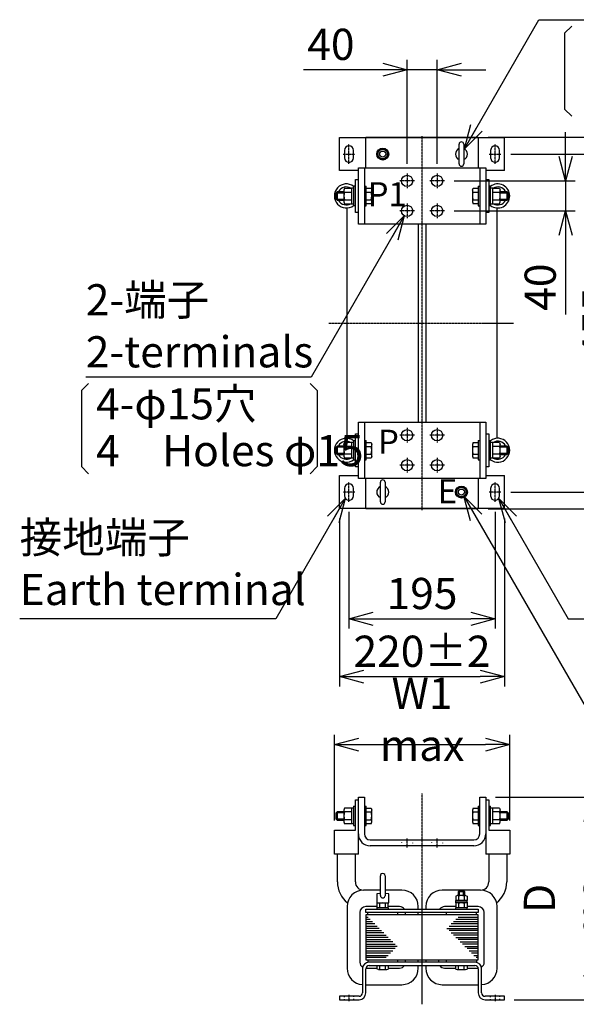
# Model space of a CAD drawing. Extents: x -1162 to 11043, y -4742 to 2351.
# Drawn here: x 9522 to 10264, y 272 to 1584 of the extents above; entities that cross this region are included whole.
import ezdxf

# ---------------------------------------------------------------- set-up
doc = ezdxf.new("R2010")
doc.units = 0
doc.header["$PDMODE"] = 1
doc.header["$PDSIZE"] = -10
for name, pattern in [('CENTER', [0.6, 0.375, -0.075, 0.075, -0.075]), ('DOT_CENTER', [2, 1.25, -0.25, 0.25, -0.25]), ('DOTTED', [3.5, 0.5, -3])]:
    doc.linetypes.add(name, pattern=pattern)
doc.layers.get('0').update_dxf_attribs({"color": 3, "linetype": 'CONTINUOUS'})
doc.layers.get('DEFPOINTS').update_dxf_attribs({"linetype": 'CONTINUOUS'})
for name, color, linetype in [('1', 1, 'CONTINUOUS'), ('OUTLINE', 3, 'CONTINUOUS'), ('ZUBAN', 2, 'CONTINUOUS'), ('中心線', 7, 'CENTER'), ('寸法', 7, 'CONTINUOUS'), ('ＴＥ', 3, 'CONTINUOUS')]:
    doc.layers.add(name, color=color, linetype=linetype)
doc.styles.add('CONVERTER_1', font='txt.shx', dxfattribs={"width": 0.9})
doc.styles.add('STANDARD1', font='romans.shx', dxfattribs={"width": 0.7, "bigfont": 'BIGFONT.shx'})
doc.dimstyles.new('MEE-STD', dxfattribs={"dimtxt": 3.2, "dimasz": 2.5, "dimexe": 1, "dimexo": 1, "dimgap": 1, "dimtad": 3, "dimdec": 4, "dimdsep": 46, "dimtxsty": 'STANDARD1', "dimblk1": 'OPEN30', "dimblk2": 'OPEN30', "dimsah": 1, "dimcen": -1, "dimclrd": 7, "dimclre": 7, "dimclrt": 2, "dimadec": 4, "dimazin": 2, "dimtfac": 0.714286, "dimtdec": 4, "dimtmove": 0, "dimatfit": 3, "dimldrblk": 'OPEN30', "dimfxl": 1, "dimtolj": 1, "dimarcsym": 0})
doc.dimstyles.new('MEE-STD×7', dxfattribs={"dimscale": 7, "dimtxt": 3.2, "dimasz": 2.5, "dimexe": 1, "dimexo": 1, "dimgap": 1, "dimtad": 3, "dimdec": 4, "dimdsep": 46, "dimtxsty": 'STANDARD1', "dimblk1": 'OPEN30', "dimblk2": 'OPEN30', "dimsah": 1, "dimcen": -1, "dimclrd": 7, "dimclre": 7, "dimclrt": 2, "dimadec": 4, "dimazin": 2, "dimtfac": 0.714286, "dimtdec": 4, "dimtmove": 0, "dimatfit": 3, "dimldrblk": 'OPEN30', "dimfxl": 1, "dimtolj": 1, "dimarcsym": 0})

# ---------------------------------------------------------------- blocks, each defined once
blk = doc.blocks.new('_OPEN30')
at = {"color": 0, "linetype": 'ByBlock'}
for p, q in [((-1, 0.268), (0, 0)), ((0, 0), (-1, -0.268)), ((0, 0), (-1, 0))]:
    blk.add_line(p, q, dxfattribs=at)
blk = doc.blocks.new('*D14')
at = {"layer": 'DEFPOINTS', "color": 0, "linetype": 'Continuous'}
for p in [(10175.5, 617.9), (9941.5, 503.9), (10175.5, 503.9)]:
    blk.add_point(p, dxfattribs=at)
at = {"layer": '寸法', "color": 7, "linetype": 'Continuous', "lineweight": -2}
for p, q in [((9941.5, 516.9), (9941.5, 630.9)), ((10175.5, 516.9), (10175.5, 630.9)), ((9974, 617.9), (10143, 617.9))]:
    blk.add_line(p, q, dxfattribs=at)
at = {"layer": '寸法', "color": 7, "linetype": 'Continuous', "lineweight": -2, "xscale": 32.5, "yscale": 32.5, "zscale": 32.5, "rotation": 180}
blk.add_blockref('_OPEN30', (9941.5, 617.9), dxfattribs=at)
at = {"layer": '寸法', "color": 7, "linetype": 'Continuous', "lineweight": -2, "xscale": 32.5, "yscale": 32.5, "zscale": 32.5}
blk.add_blockref('_OPEN30', (10175.5, 617.9), dxfattribs=at)
at = {"layer": '寸法', "color": 2, "linetype": 'Continuous', "insert": (10058.5, 651.7), "char_height": 41.6, "attachment_point": 5, "style": 'STANDARD1'}
blk.add_mtext('\\A1;W1 max', dxfattribs=at)
blk = doc.blocks.new('*D15')
at = {"layer": 'DEFPOINTS', "color": 0, "linetype": 'Continuous'}
for p in [(9948.5, 932.6), (10168.5, 932.6), (10168.5, 708.6)]:
    blk.add_point(p, dxfattribs=at)
at = {"layer": '寸法', "color": 7, "linetype": 'Continuous', "lineweight": -2}
for p, q in [((9948.5, 919.6), (9948.5, 695.6)), ((10168.5, 919.6), (10168.5, 695.6)), ((9981, 708.6), (10136, 708.6))]:
    blk.add_line(p, q, dxfattribs=at)
at = {"layer": '寸法', "color": 7, "linetype": 'Continuous', "lineweight": -2, "xscale": 32.5, "yscale": 32.5, "zscale": 32.5, "rotation": 180}
blk.add_blockref('_OPEN30', (9948.5, 708.6), dxfattribs=at)
at = {"layer": '寸法', "color": 7, "linetype": 'Continuous', "lineweight": -2, "xscale": 32.5, "yscale": 32.5, "zscale": 32.5}
blk.add_blockref('_OPEN30', (10168.5, 708.6), dxfattribs=at)
at = {"layer": '寸法', "color": 2, "linetype": 'Continuous', "insert": (10058.5, 742.4), "char_height": 41.6, "attachment_point": 5, "style": 'STANDARD1'}
blk.add_mtext('\\A1;220±2', dxfattribs=at)
blk = doc.blocks.new('*D16')
at = {"layer": 'DEFPOINTS', "color": 0, "linetype": 'Continuous'}
for p in [(9961, 941.4), (10156, 941.4), (10156, 785.6)]:
    blk.add_point(p, dxfattribs=at)
at = {"layer": '寸法', "color": 7, "linetype": 'Continuous', "lineweight": -2}
for p, q in [((9961, 928.4), (9961, 772.6)), ((10156, 928.4), (10156, 772.6)), ((9993.5, 785.6), (10123.5, 785.6))]:
    blk.add_line(p, q, dxfattribs=at)
at = {"layer": '寸法', "color": 7, "linetype": 'Continuous', "lineweight": -2, "xscale": 32.5, "yscale": 32.5, "zscale": 32.5, "rotation": 180}
blk.add_blockref('_OPEN30', (9961, 785.6), dxfattribs=at)
at = {"layer": '寸法', "color": 7, "linetype": 'Continuous', "lineweight": -2, "xscale": 32.5, "yscale": 32.5, "zscale": 32.5}
blk.add_blockref('_OPEN30', (10156, 785.6), dxfattribs=at)
at = {"layer": '寸法', "color": 2, "linetype": 'Continuous', "insert": (10058.5, 819.4), "char_height": 41.6, "attachment_point": 5, "style": 'STANDARD1'}
blk.add_mtext('\\A1;195', dxfattribs=at)
blk = doc.blocks.new('*D17')
at = {"layer": 'DEFPOINTS', "color": 0, "linetype": 'Continuous'}
for p in [(10133.5, 1427.7), (10133.5, 932.1), (10403.9, 932.1)]:
    blk.add_point(p, dxfattribs=at)
at = {"layer": '寸法', "color": 7, "linetype": 'Continuous', "lineweight": -2}
for p, q in [((10146.5, 1427.7), (10416.9, 1427.7)), ((10403.9, 1395.2), (10403.9, 964.6)), ((10146.5, 932.1), (10416.9, 932.1))]:
    blk.add_line(p, q, dxfattribs=at)
at = {"layer": '寸法', "color": 7, "linetype": 'Continuous', "lineweight": -2, "xscale": 32.5, "yscale": 32.5, "zscale": 32.5}
for p, rotation in [((10403.9, 1427.7), 90), ((10403.9, 932.1), 270)]:
    blk.add_blockref('_OPEN30', p, dxfattribs=dict(at, rotation=rotation))
at = {"layer": '寸法', "color": 2, "linetype": 'Continuous', "insert": (10370.1, 1179.9), "char_height": 41.6, "attachment_point": 5, "rotation": 90, "style": 'STANDARD1'}
blk.add_mtext('\\A1;500±10', dxfattribs=at)
blk = doc.blocks.new('*D18')
at = {"layer": 'DEFPOINTS', "color": 0, "linetype": 'Continuous'}
for p in [(10143.5, 547.9), (10283.5, 547.9), (10168.5, 277.9)]:
    blk.add_point(p, dxfattribs=at)
at = {"layer": '寸法', "color": 7, "linetype": 'Continuous', "lineweight": -2}
for p, q in [((10156.5, 547.9), (10296.5, 547.9)), ((10283.5, 310.4), (10283.5, 515.4)), ((10181.5, 277.9), (10296.5, 277.9))]:
    blk.add_line(p, q, dxfattribs=at)
at = {"layer": '寸法', "color": 7, "linetype": 'Continuous', "lineweight": -2, "xscale": 32.5, "yscale": 32.5, "zscale": 32.5}
for p, rotation in [((10283.5, 547.9), 90), ((10283.5, 277.9), 270)]:
    blk.add_blockref('_OPEN30', p, dxfattribs=dict(at, rotation=rotation))
at = {"layer": '寸法', "color": 2, "linetype": 'Continuous', "insert": (10249.7, 412.9), "char_height": 41.6, "attachment_point": 5, "rotation": 90, "style": 'STANDARD1'}
blk.add_mtext('\\A1;D max', dxfattribs=at)
blk = doc.blocks.new('*D11')
at = {"layer": 'DEFPOINTS', "color": 0, "linetype": 'Continuous'}
for p in [(10078.5, 1517.7), (10038.5, 1379.1), (10078.5, 1379.1)]:
    blk.add_point(p, dxfattribs=at)
at = {"layer": '寸法', "color": 7, "linetype": 'Continuous', "lineweight": -2}
for p, q in [((10038.5, 1392.1), (10038.5, 1530.7)), ((10078.5, 1392.1), (10078.5, 1530.7)), ((10006, 1517.7), (9900.4, 1517.7)), ((10078.5, 1517.7), (10038.5, 1517.7)), ((10111, 1517.7), (10143.5, 1517.7))]:
    blk.add_line(p, q, dxfattribs=at)
at = {"layer": '寸法', "color": 7, "linetype": 'Continuous', "lineweight": -2, "xscale": 32.5, "yscale": 32.5, "zscale": 32.5}
blk.add_blockref('_OPEN30', (10038.5, 1517.7), dxfattribs=at)
at = {"layer": '寸法', "color": 7, "linetype": 'Continuous', "lineweight": -2, "xscale": 32.5, "yscale": 32.5, "zscale": 32.5, "rotation": 180}
blk.add_blockref('_OPEN30', (10078.5, 1517.7), dxfattribs=at)
at = {"layer": '寸法', "color": 2, "linetype": 'Continuous', "insert": (9936.9, 1551.5), "char_height": 41.6, "attachment_point": 5, "style": 'STANDARD1'}
blk.add_mtext('\\A1;40', dxfattribs=at)
blk = doc.blocks.new('*D12')
at = {"layer": 'DEFPOINTS', "color": 0, "linetype": 'Continuous'}
for p in [(10163.8, 1405.2), (10326.9, 1405.2), (10163.8, 954.6)]:
    blk.add_point(p, dxfattribs=at)
at = {"layer": '寸法', "color": 7, "linetype": 'Continuous', "lineweight": -2}
for p, q in [((10176.8, 1405.2), (10339.9, 1405.2)), ((10326.9, 987.1), (10326.9, 1372.7)), ((10176.8, 954.6), (10339.9, 954.6))]:
    blk.add_line(p, q, dxfattribs=at)
at = {"layer": '寸法', "color": 7, "linetype": 'Continuous', "lineweight": -2, "xscale": 32.5, "yscale": 32.5, "zscale": 32.5}
for p, rotation in [((10326.9, 1405.2), 90), ((10326.9, 954.6), 270)]:
    blk.add_blockref('_OPEN30', p, dxfattribs=dict(at, rotation=rotation))
at = {"layer": '寸法', "color": 2, "linetype": 'Continuous', "insert": (10293.1, 1179.9), "char_height": 41.6, "attachment_point": 5, "rotation": 90, "style": 'STANDARD1'}
blk.add_mtext('\\A1;455', dxfattribs=at)
blk = doc.blocks.new('*D13')
at = {"layer": 'DEFPOINTS', "color": 0, "linetype": 'Continuous'}
for p in [(10088.2, 1369.4), (10088.2, 1329.4), (10249.9, 1329.4)]:
    blk.add_point(p, dxfattribs=at)
at = {"layer": '寸法', "color": 7, "linetype": 'Continuous', "lineweight": -2}
for p, q in [((10249.9, 1401.9), (10249.9, 1434.4)), ((10101.2, 1369.4), (10262.9, 1369.4)), ((10249.9, 1369.4), (10249.9, 1329.4)), ((10101.2, 1329.4), (10262.9, 1329.4)), ((10249.9, 1296.9), (10249.9, 1191.2))]:
    blk.add_line(p, q, dxfattribs=at)
at = {"layer": '寸法', "color": 7, "linetype": 'Continuous', "lineweight": -2, "xscale": 32.5, "yscale": 32.5, "zscale": 32.5}
for p, rotation in [((10249.9, 1369.4), 270), ((10249.9, 1329.4), 90)]:
    blk.add_blockref('_OPEN30', p, dxfattribs=dict(at, rotation=rotation))
at = {"layer": '寸法', "color": 2, "linetype": 'Continuous', "insert": (10216.1, 1227.8), "char_height": 41.6, "attachment_point": 5, "rotation": 90, "style": 'STANDARD1'}
blk.add_mtext('\\A1;40', dxfattribs=at)

msp = doc.modelspace()

# ---------------------------------------------------------------- linework, layer by layer
at = {"color": 4, "linetype": 'Continuous'}
for p, q in [((10005.9984751, 1412.698213), (9999.4984751, 1408.9454362)), ((9999.4984751, 1408.9454362), (9999.4984751, 1401.4398827)), ((10012.4984751, 1408.9454362), (10005.9984751, 1412.698213)), ((10012.4984751, 1401.4398827), (10012.4984751, 1408.9454362)), ((9999.4984751, 1401.4398827), (10005.9984751, 1397.687106)), ((10005.9984751, 1397.687106), (10012.4984751, 1401.4398827)), ((9945.5484751, 1355.3926595), (9943.7984751, 1353.6426595)), ((9943.7984751, 1353.6426595), (9954.1984751, 1353.6426595)), ((9943.7984751, 1345.1426595), (9943.7984751, 1353.6426595)), ((9945.5484751, 1343.3926595), (9945.5484751, 1355.3926595)), ((9945.5484751, 1355.3926595), (9954.1984751, 1355.3926595)), ((9955.0023226, 1359.7849643), (9954.1984751, 1357.1868881)), ((9954.1984751, 1357.1868881), (9954.1984751, 1341.5984308)), ((9955.0023226, 1359.7849643), (9964.1984751, 1359.7849643)), ((9955.0023226, 1354.5888119), (9964.1984751, 1354.5888119)), ((9964.1984751, 1360.1426595), (9964.1984751, 1338.6426595)), ((9964.1984751, 1360.1426595), (9967.1984751, 1360.1426595)), ((9967.1984751, 1362.3926595), (9967.1984751, 1336.3926595)), ((9969.4984751, 1362.3926595), (9967.1984751, 1362.3926595)), ((9981.4984751, 1362.3926595), (9983.7984751, 1362.3926595)), ((9983.7984751, 1336.3926595), (9983.7984751, 1362.3926595)), ((9983.7984751, 1359.7849643), (9990.4946275, 1359.7849643)), ((9983.7984751, 1354.5888119), (9990.4946275, 1354.5888119)), ((9990.4946275, 1359.7849643), (9991.2984751, 1357.1868881)), ((9991.2984751, 1341.5984308), (9991.2984751, 1357.1868881)), ((10125.6984751, 1357.1868881), (10126.5023226, 1359.7849643)), ((10125.6984751, 1357.1868881), (10125.6984751, 1341.5984308)), ((10126.5023226, 1359.7849643), (10133.1984751, 1359.7849643)), ((10126.5023226, 1354.5888119), (10133.1984751, 1354.5888119)), ((10133.1984751, 1362.3926595), (10133.1984751, 1336.3926595)), ((10133.1984751, 1362.3926595), (10135.4984751, 1362.3926595)), ((10149.7984751, 1362.3926595), (10147.4984751, 1362.3926595)), ((10149.7984751, 1336.3926595), (10149.7984751, 1362.3926595)), ((10149.7984751, 1360.1426595), (10152.7984751, 1360.1426595)), ((10152.7984751, 1338.6426595), (10152.7984751, 1360.1426595)), ((10152.7984751, 1359.7849643), (10161.9946275, 1359.7849643)), ((10152.7984751, 1354.5888119), (10161.9946275, 1354.5888119)), ((10161.9946275, 1359.7849643), (10162.7984751, 1357.1868881)), ((10162.7984751, 1341.5984308), (10162.7984751, 1357.1868881)), ((10162.7984751, 1355.3926595), (10171.4484751, 1355.3926595)), ((10162.7984751, 1353.6426595), (10173.1984751, 1353.6426595)), ((10173.1984751, 1353.6426595), (10171.4484751, 1355.3926595)), ((10171.4484751, 1355.3926595), (10171.4484751, 1343.3926595)), ((10173.1984751, 1353.6426595), (10173.1984751, 1345.1426595)), ((9943.7984751, 1345.1426595), (9954.1984751, 1345.1426595)), ((9945.5484751, 1343.3926595), (9943.7984751, 1345.1426595)), ((9954.1984751, 1343.3926595), (9945.5484751, 1343.3926595)), ((9954.1984751, 1341.5984308), (9955.0023226, 1339.0003546)), ((9955.0023226, 1344.196507), (9964.1984751, 1344.196507)), ((9955.0023226, 1339.0003546), (9964.1984751, 1339.0003546)), ((9983.7984751, 1344.196507), (9990.4946275, 1344.196507)), ((9990.4946275, 1339.0003546), (9983.7984751, 1339.0003546)), ((9991.2984751, 1341.5984308), (9990.4946275, 1339.0003546)), ((10125.6984751, 1341.5984308), (10126.5023226, 1339.0003546)), ((10126.5023226, 1344.196507), (10133.1984751, 1344.196507)), ((10133.1984751, 1339.0003546), (10126.5023226, 1339.0003546)), ((10152.7984751, 1344.196507), (10161.9946275, 1344.196507)), ((10152.7984751, 1339.0003546), (10161.9946275, 1339.0003546)), ((10161.9946275, 1339.0003546), (10162.7984751, 1341.5984308)), ((10162.7984751, 1345.1426595), (10173.1984751, 1345.1426595)), ((10171.4484751, 1343.3926595), (10162.7984751, 1343.3926595)), ((10173.1984751, 1345.1426595), (10171.4484751, 1343.3926595)), ((9967.1984751, 1338.6426595), (9964.1984751, 1338.6426595)), ((9969.4984751, 1336.3926595), (9967.1984751, 1336.3926595)), ((9981.4984751, 1336.3926595), (9983.7984751, 1336.3926595)), ((10133.1984751, 1336.3926595), (10135.4984751, 1336.3926595)), ((10149.7984751, 1336.3926595), (10147.4984751, 1336.3926595)), ((10152.7984751, 1338.6426595), (10149.7984751, 1338.6426595)), ((9943.7984751, 1014.6426595), (9945.5484751, 1016.3926595)), ((9943.7984751, 1006.1426595), (9943.7984751, 1014.6426595)), ((9954.1984751, 1014.6426595), (9943.7984751, 1014.6426595)), ((9945.5484751, 1004.3926595), (9945.5484751, 1016.3926595)), ((9945.5484751, 1016.3926595), (9954.1984751, 1016.3926595)), ((9954.1984751, 1018.1868881), (9955.0023226, 1020.7849643)), ((9954.1984751, 1018.1868881), (9954.1984751, 1002.5984308)), ((9964.1984751, 1020.7849643), (9955.0023226, 1020.7849643)), ((9964.1984751, 1015.5888119), (9955.0023226, 1015.5888119)), ((9964.1984751, 1021.1426595), (9964.1984751, 999.6426595)), ((9964.1984751, 1021.1426595), (9967.1984751, 1021.1426595)), ((9967.1984751, 1023.3926595), (9967.1984751, 997.3926595)), ((9967.1984751, 1023.3926595), (9969.4984751, 1023.3926595)), ((9981.4984751, 1023.3926595), (9983.7984751, 1023.3926595)), ((9983.7984751, 997.3926595), (9983.7984751, 1023.3926595)), ((9983.7984751, 1020.7849643), (9990.4946275, 1020.7849643)), ((9983.7984751, 1015.5888119), (9990.4946275, 1015.5888119)), ((9990.4946275, 1020.7849643), (9991.2984751, 1018.1868881)), ((9991.2984751, 1002.5984308), (9991.2984751, 1018.1868881)), ((10126.5023226, 1020.7849643), (10125.6984751, 1018.1868881)), ((10125.6984751, 1018.1868881), (10125.6984751, 1002.5984308)), ((10126.5023226, 1020.7849643), (10133.1984751, 1020.7849643)), ((10126.5023226, 1015.5888119), (10133.1984751, 1015.5888119)), ((10133.1984751, 1023.3926595), (10133.1984751, 997.3926595)), ((10133.1984751, 1023.3926595), (10135.4984751, 1023.3926595)), ((10147.4984751, 1023.3926595), (10149.7984751, 1023.3926595)), ((10149.7984751, 997.3926595), (10149.7984751, 1023.3926595)), ((10149.7984751, 1021.1426595), (10152.7984751, 1021.1426595)), ((10152.7984751, 999.6426595), (10152.7984751, 1021.1426595)), ((10161.9946275, 1020.7849643), (10152.7984751, 1020.7849643)), ((10161.9946275, 1015.5888119), (10152.7984751, 1015.5888119)), ((10161.9946275, 1020.7849643), (10162.7984751, 1018.1868881)), ((10162.7984751, 1002.5984308), (10162.7984751, 1018.1868881)), ((10162.7984751, 1016.3926595), (10171.4484751, 1016.3926595)), ((10173.1984751, 1014.6426595), (10162.7984751, 1014.6426595)), ((10171.4484751, 1016.3926595), (10171.4484751, 1004.3926595)), ((10171.4484751, 1016.3926595), (10173.1984751, 1014.6426595)), ((10173.1984751, 1014.6426595), (10173.1984751, 1006.1426595)), ((9943.7984751, 1006.1426595), (9945.5484751, 1004.3926595)), ((9954.1984751, 1006.1426595), (9943.7984751, 1006.1426595)), ((9954.1984751, 1004.3926595), (9945.5484751, 1004.3926595)), ((9954.1984751, 1002.5984308), (9955.0023226, 1000.0003546)), ((9964.1984751, 1005.196507), (9955.0023226, 1005.196507)), ((9964.1984751, 1000.0003546), (9955.0023226, 1000.0003546)), ((9967.1984751, 999.6426595), (9964.1984751, 999.6426595)), ((9983.7984751, 1005.196507), (9990.4946275, 1005.196507)), ((9990.4946275, 1000.0003546), (9983.7984751, 1000.0003546)), ((9991.2984751, 1002.5984308), (9990.4946275, 1000.0003546)), ((10125.6984751, 1002.5984308), (10126.5023226, 1000.0003546)), ((10126.5023226, 1005.196507), (10133.1984751, 1005.196507)), ((10133.1984751, 1000.0003546), (10126.5023226, 1000.0003546)), ((10152.7984751, 999.6426595), (10149.7984751, 999.6426595)), ((10161.9946275, 1005.196507), (10152.7984751, 1005.196507)), ((10161.9946275, 1000.0003546), (10152.7984751, 1000.0003546)), ((10162.7984751, 1002.5984308), (10161.9946275, 1000.0003546)), ((10173.1984751, 1006.1426595), (10162.7984751, 1006.1426595)), ((10171.4484751, 1004.3926595), (10162.7984751, 1004.3926595)), ((10171.4484751, 1004.3926595), (10173.1984751, 1006.1426595)), ((9967.1984751, 997.3926595), (9969.4984751, 997.3926595)), ((9981.4984751, 997.3926595), (9983.7984751, 997.3926595)), ((10133.1984751, 997.3926595), (10135.4984751, 997.3926595)), ((10147.4984751, 997.3926595), (10149.7984751, 997.3926595)), ((10110.9984751, 962.098213), (10104.4984751, 958.3454362)), ((10104.4984751, 958.3454362), (10104.4984751, 950.8398827)), ((10117.4984751, 958.3454362), (10110.9984751, 962.098213)), ((10117.4984751, 950.8398827), (10117.4984751, 958.3454362)), ((10104.4984751, 950.8398827), (10110.9984751, 947.087106)), ((10110.9984751, 947.087106), (10117.4984751, 950.8398827)), ((9943.7984751, 527.1694405), (9945.5484751, 528.9194405)), ((9954.1984751, 527.1694405), (9943.7984751, 527.1694405)), ((9943.7984751, 518.6694405), (9943.7984751, 527.1694405)), ((9945.5484751, 528.9194405), (9954.1984751, 528.9194405)), ((9945.5484751, 516.9194405), (9945.5484751, 528.9194405)), ((9955.0023226, 533.3117453), (9954.1984751, 530.7136691)), ((9954.1984751, 530.7136691), (9954.1984751, 515.1252118)), ((9964.1984751, 533.3117453), (9955.0023226, 533.3117453)), ((9964.1984751, 528.1155929), (9955.0023226, 528.1155929)), ((9964.1984751, 533.6694405), (9964.1984751, 512.1694405)), ((9964.1984751, 533.6694405), (9967.1984751, 533.6694405)), ((9967.1984751, 535.9194405), (9967.1984751, 509.9194405)), ((9967.1984751, 535.9194405), (9969.4984751, 535.9194405)), ((9981.4984751, 535.9194405), (9983.7984751, 535.9194405)), ((9983.7984751, 509.9194405), (9983.7984751, 535.9194405)), ((9983.7984751, 533.3117453), (9990.4946275, 533.3117453)), ((9983.7984751, 528.1155929), (9990.4946275, 528.1155929)), ((9990.4946275, 533.3117453), (9991.2984751, 530.7136691)), ((9991.2984751, 515.1252118), (9991.2984751, 530.7136691)), ((10126.5023226, 533.3117453), (10125.6984751, 530.7136691)), ((10125.6984751, 530.7136691), (10125.6984751, 515.1252118)), ((10126.5023226, 533.3117453), (10133.1984751, 533.3117453)), ((10126.5023226, 528.1155929), (10133.1984751, 528.1155929)), ((10133.1984751, 535.9194405), (10135.4984751, 535.9194405)), ((10133.1984751, 535.9194405), (10133.1984751, 509.9194405)), ((10147.4984751, 535.9194405), (10149.7984751, 535.9194405)), ((10149.7984751, 509.9194405), (10149.7984751, 535.9194405)), ((10149.7984751, 533.6694405), (10152.7984751, 533.6694405)), ((10152.7984751, 512.1694405), (10152.7984751, 533.6694405)), ((10161.9946275, 533.3117453), (10152.7984751, 533.3117453)), ((10161.9946275, 528.1155929), (10152.7984751, 528.1155929)), ((10161.9946275, 533.3117453), (10162.7984751, 530.7136691)), ((10162.7984751, 515.1252118), (10162.7984751, 530.7136691)), ((10162.7984751, 528.9194405), (10171.4484751, 528.9194405)), ((10173.1984751, 527.1694405), (10162.7984751, 527.1694405)), ((10171.4484751, 528.9194405), (10173.1984751, 527.1694405)), ((10171.4484751, 528.9194405), (10171.4484751, 516.9194405)), ((10173.1984751, 527.1694405), (10173.1984751, 518.6694405)), ((9954.1984751, 518.6694405), (9943.7984751, 518.6694405)), ((9943.7984751, 518.6694405), (9945.5484751, 516.9194405)), ((9954.1984751, 516.9194405), (9945.5484751, 516.9194405)), ((9954.1984751, 515.1252118), (9955.0023226, 512.5271356)), ((9964.1984751, 517.7232881), (9955.0023226, 517.7232881)), ((9964.1984751, 512.5271356), (9955.0023226, 512.5271356)), ((9967.1984751, 512.1694405), (9964.1984751, 512.1694405)), ((9983.7984751, 517.7232881), (9990.4946275, 517.7232881)), ((9990.4946275, 512.5271356), (9983.7984751, 512.5271356)), ((9990.4946275, 512.5271356), (9991.2984751, 515.1252118)), ((10125.6984751, 515.1252118), (10126.5023226, 512.5271356)), ((10126.5023226, 517.7232881), (10133.1984751, 517.7232881)), ((10133.1984751, 512.5271356), (10126.5023226, 512.5271356)), ((10152.7984751, 512.1694405), (10149.7984751, 512.1694405)), ((10161.9946275, 517.7232881), (10152.7984751, 517.7232881)), ((10161.9946275, 512.5271356), (10152.7984751, 512.5271356)), ((10161.9946275, 512.5271356), (10162.7984751, 515.1252118)), ((10173.1984751, 518.6694405), (10162.7984751, 518.6694405)), ((10171.4484751, 516.9194405), (10162.7984751, 516.9194405)), ((10171.4484751, 516.9194405), (10173.1984751, 518.6694405)), ((9967.1984751, 509.9194405), (9969.4984751, 509.9194405)), ((9981.4984751, 509.9194405), (9983.7984751, 509.9194405)), ((10133.1984751, 509.9194405), (10135.4984751, 509.9194405)), ((10147.4984751, 509.9194405), (10149.7984751, 509.9194405)), ((10108.2484751, 423.4194405), (10106.9984751, 422.1694405)), ((10106.9984751, 422.1694405), (10114.9984751, 422.1694405)), ((10106.9984751, 416.6194405), (10106.9984751, 422.1694405)), ((10108.2484751, 416.6194405), (10108.2484751, 423.4194405)), ((10108.2484751, 423.4194405), (10113.7484751, 423.4194405)), ((10113.7484751, 416.6194405), (10113.7484751, 423.4194405)), ((10113.7484751, 423.4194405), (10114.9984751, 422.1694405)), ((10114.9984751, 422.1694405), (10114.9984751, 416.6194405)), ((9998.4929216, 400.4194405), (9998.4929216, 406.9194405)), ((10013.5040286, 400.4194405), (10013.5040286, 406.9194405)), ((10118.9984751, 408.1194405), (10102.9984751, 408.1194405)), ((10102.9984751, 408.1194405), (10102.9984751, 406.9194405)), ((10118.9984751, 406.9194405), (10102.9984751, 406.9194405)), ((10118.6984751, 410.1194405), (10103.2984751, 410.1194405)), ((10103.2984751, 410.1194405), (10103.2984751, 408.1194405)), ((10103.4929216, 416.0388839), (10105.3693099, 416.6194405)), ((10103.4929216, 416.0388839), (10103.4929216, 410.1194405)), ((10103.4929216, 406.9194405), (10103.4929216, 400.4194405)), ((10116.6276402, 416.6194405), (10105.3693099, 416.6194405)), ((10107.2456983, 416.0388839), (10107.2456983, 410.1194405)), ((10114.7512518, 416.0388839), (10114.7512518, 410.1194405)), ((10116.6276402, 416.6194405), (10118.5040286, 416.0388839)), ((10118.5040286, 416.0388839), (10118.5040286, 410.1194405)), ((10118.5040286, 406.9194405), (10118.5040286, 400.4194405)), ((10118.6984751, 408.1194405), (10118.6984751, 410.1194405)), ((10118.9984751, 406.9194405), (10118.9984751, 408.1194405)), ((9998.2984751, 400.4194405), (9998.2984751, 398.4194405)), ((10013.6984751, 400.4194405), (9998.2984751, 400.4194405)), ((10002.2456983, 400.4194405), (10002.2456983, 406.3388839)), ((10009.7512518, 400.4194405), (10009.7512518, 406.3388839)), ((10013.6984751, 398.4194405), (10013.6984751, 400.4194405)), ((10118.6984751, 400.4194405), (10103.2984751, 400.4194405)), ((10103.2984751, 400.4194405), (10103.2984751, 398.4194405)), ((10107.2456983, 406.3388839), (10107.2456983, 400.4194405)), ((10114.7512518, 406.3388839), (10114.7512518, 400.4194405)), ((10118.6984751, 398.4194405), (10118.6984751, 400.4194405)), ((9998.4929216, 318.6999971), (9998.4929216, 323.4194405)), ((10000.3693099, 318.1194405), (9998.4929216, 318.6999971)), ((10000.3693099, 318.1194405), (10011.6276402, 318.1194405)), ((10002.2456983, 318.6999971), (10002.2456983, 323.4194405)), ((10009.7512518, 318.6999971), (10009.7512518, 323.4194405)), ((10011.6276402, 318.1194405), (10013.5040286, 318.6999971)), ((10013.5040286, 323.4194405), (10013.5040286, 318.6999971)), ((10103.4929216, 318.6999971), (10103.4929216, 323.4194405)), ((10103.4929216, 318.6999971), (10105.3693099, 318.1194405)), ((10105.3693099, 318.1194405), (10116.6276402, 318.1194405)), ((10107.2456983, 318.6999971), (10107.2456983, 323.4194405)), ((10114.7512518, 318.6999971), (10114.7512518, 323.4194405)), ((10116.6276402, 318.1194405), (10118.5040286, 318.6999971)), ((10118.5040286, 323.4194405), (10118.5040286, 318.6999971))]:
    msp.add_line(p, q, dxfattribs=at)
for centre, radius in [((10005.9984751, 1405.1926595), 8), ((10005.9984751, 1405.1926595), 6.5), ((10005.9984751, 1405.1926595), 4), ((10110.9984751, 954.5926595), 8), ((10110.9984751, 954.5926595), 6.5), ((10110.9984751, 954.5926595), 4)]:
    msp.add_circle(centre, radius, dxfattribs=at)
for centre, radius, start, end in [((9971.3946275, 1349.3926595), 17.1961524, 162.412046226, 197.587953774), ((9974.1023226, 1349.3926595), 17.1961524, 342.412046226, 17.587953774), ((10142.8946275, 1349.3926595), 17.1961524, 162.412046226, 197.587953774), ((10145.6023226, 1349.3926595), 17.1961524, 342.412046226, 17.587953774), ((9971.3946275, 1010.3926595), 17.1961524, 162.412046226, 197.587953774), ((9974.1023226, 1010.3926595), 17.1961524, 342.412046226, 17.587953774), ((10142.8946275, 1010.3926595), 17.1961524, 162.412046226, 197.587953774), ((10145.6023226, 1010.3926595), 17.1961524, 342.412046226, 17.587953774), ((9971.3946275, 522.9194405), 17.1961524, 162.412046226, 197.587953774), ((9974.1023226, 522.9194405), 17.1961524, 342.412046226, 17.587953774), ((10142.8946275, 522.9194405), 17.1961524, 162.412046226, 197.587953774), ((10145.6023226, 522.9194405), 17.1961524, 342.412046226, 17.587953774), ((10005.9984751, 394.4999971), 12.4194434, 72.412046226, 107.587953774), ((10110.9984751, 404.1999971), 12.4194434, 72.412046226, 107.587953774), ((10110.9984751, 394.4999971), 12.4194434, 72.412046226, 107.587953774), ((10005.9984751, 330.5388839), 12.4194434, 252.412046226, 287.587953774), ((10110.9984751, 330.5388839), 12.4194434, 252.412046226, 287.587953774)]:
    msp.add_arc(centre, radius, start, end, dxfattribs=at)
at = {"layer": '1', "color": 7, "linetype": 'Continuous'}
for p, q in [((10107.8484751, 1392.0426595), (10107.8484751, 1418.3426595)), ((10114.1484751, 1418.3426595), (10114.1484751, 1392.0426595)), ((10002.8484751, 941.4426595), (10002.8484751, 967.7426595)), ((10009.1484751, 967.7426595), (10009.1484751, 941.4426595)), ((10002.8484751, 416.5857669), (10002.8484751, 443.0694405)), ((10009.1484751, 443.0694405), (10009.1484751, 416.5498801)), ((10002.8484751, 419.5256905), (9997.9984751, 418.9194405)), ((9997.9984751, 418.9194405), (9997.9984751, 406.9194405)), ((9997.9984751, 406.9194405), (10013.9984751, 406.9194405)), ((10013.9984751, 418.9194405), (10009.1484751, 419.5256905)), ((10013.9984751, 406.9194405), (10013.9984751, 418.9194405))]:
    msp.add_line(p, q, dxfattribs=at)
at = {"layer": '1', "color": 5, "linetype": 'Continuous'}
for p, q in [((9973.4984751, 1386.8926595), (10143.4984751, 1386.8926595)), ((9973.4984751, 1311.8926595), (9973.4984751, 1386.8926595)), ((9981.4984751, 1386.8926595), (9981.4984751, 1311.8926595)), ((10135.4984751, 1386.8926595), (10135.4984751, 1311.8926595)), ((10143.4984751, 1386.8926595), (10143.4984751, 1311.8926595)), ((10143.4984751, 1311.8926595), (9973.4984751, 1311.8926595)), ((9973.4984751, 1047.8926595), (10143.4984751, 1047.8926595)), ((9973.4984751, 972.8926595), (9973.4984751, 1047.8926595)), ((9981.4984751, 1047.8926595), (9981.4984751, 972.8926595)), ((10135.4984751, 1047.8926595), (10135.4984751, 972.8926595)), ((10143.4984751, 1047.8926595), (10143.4984751, 972.8926595)), ((10143.4984751, 972.8926595), (9973.4984751, 972.8926595)), ((9973.4984751, 544.4194405), (9973.4984751, 547.9194405)), ((9973.4984751, 547.9194405), (9981.4984751, 547.9194405)), ((9981.4984751, 547.9194405), (9981.4984751, 498.9194405)), ((10135.4984751, 547.9194405), (10143.4984751, 547.9194405)), ((10135.4984751, 498.9194405), (10135.4984751, 547.9194405)), ((10143.4984751, 547.9194405), (10143.4984751, 544.4194405)), ((9989.4984751, 490.9194405), (10127.4984751, 490.9194405)), ((10127.4984751, 482.9194405), (9989.4984751, 482.9194405))]:
    msp.add_line(p, q, dxfattribs=at)
at = {"layer": '1', "color": 2, "linetype": 'Continuous'}
for p, q in [((9983.4984751, 387.9194405), (9986.4984751, 387.9194405)), ((9989.4984751, 384.9194405), (9983.4984751, 384.9194405)), ((9983.4984751, 381.9194405), (9992.4984751, 381.9194405)), ((10100.4984751, 381.9194405), (10133.4984751, 381.9194405)), ((10133.4984751, 384.9194405), (10103.4984751, 384.9194405)), ((10106.4984751, 387.9194405), (10133.4984751, 387.9194405)), ((9995.4984751, 378.9194405), (9983.4984751, 378.9194405)), ((9983.4984751, 375.9194405), (9998.4984751, 375.9194405)), ((10001.4984751, 372.9194405), (9983.4984751, 372.9194405)), ((9983.4984751, 369.9194405), (10004.4984751, 369.9194405)), ((10091.4984751, 372.9194405), (10133.4984751, 372.9194405)), ((10094.4984751, 375.9194405), (10133.4984751, 375.9194405)), ((10133.4984751, 369.9194405), (10094.4984751, 369.9194405)), ((10133.4984751, 378.9194405), (10097.4984751, 378.9194405)), ((10007.4984751, 366.9194405), (9983.4984751, 366.9194405)), ((9983.4984751, 363.9194405), (10010.4984751, 363.9194405)), ((10013.4984751, 360.9194405), (9983.4984751, 360.9194405)), ((9983.4984751, 357.9194405), (10016.4984751, 357.9194405)), ((10019.4984751, 354.9194405), (9983.4984751, 354.9194405)), ((10097.4984751, 366.9194405), (10133.4984751, 366.9194405)), ((10133.4984751, 363.9194405), (10100.4984751, 363.9194405)), ((10103.4984751, 360.9194405), (10133.4984751, 360.9194405)), ((10133.4984751, 357.9194405), (10106.4984751, 357.9194405)), ((10109.4984751, 354.9194405), (10133.4984751, 354.9194405)), ((9983.4984751, 351.9194405), (10022.4984751, 351.9194405)), ((10025.4984751, 348.9194405), (9983.4984751, 348.9194405)), ((10022.4984751, 345.9194405), (9983.4984751, 345.9194405)), ((9983.4984751, 342.9194405), (10019.4984751, 342.9194405)), ((10133.4984751, 351.9194405), (10112.4984751, 351.9194405)), ((10115.4984751, 348.9194405), (10133.4984751, 348.9194405)), ((10133.4984751, 345.9194405), (10118.4984751, 345.9194405)), ((10121.4984751, 342.9194405), (10133.4984751, 342.9194405)), ((10016.4984751, 339.9194405), (9983.4984751, 339.9194405)), ((9983.4984751, 336.9194405), (10013.4984751, 336.9194405)), ((10010.4984751, 333.9194405), (9983.4984751, 333.9194405)), ((10133.4984751, 339.9194405), (10124.4984751, 339.9194405)), ((10127.4984751, 336.9194405), (10133.4984751, 336.9194405)), ((10133.4984751, 333.9194405), (10130.4984751, 333.9194405))]:
    msp.add_line(p, q, dxfattribs=at)
at = {"layer": '1', "color": 5, "linetype": 'Continuous'}
for centre in [(10038.4984751, 1369.3926595), (10078.4984751, 1369.3926595), (10038.4984751, 1329.3926595), (10078.4984751, 1329.3926595), (10038.4984751, 1030.3926595), (10078.4984751, 1030.3926595), (10038.4984751, 990.3926595), (10078.4984751, 990.3926595)]:
    msp.add_circle(centre, 7.5, dxfattribs=at)
at = {"layer": '1', "color": 7, "linetype": 'Continuous'}
for centre, radius, start, end in [((10110.9984751, 1418.3426595), 3.15, 0, 180), ((10110.9984751, 1405.1926595), 8, 113.1880375421, 246.8119624579), ((10110.9984751, 1405.1926595), 8, 293.1880375421, 66.8119624579), ((10110.9984751, 1392.0426595), 3.15, 180, 0), ((10005.9984751, 954.5926595), 8, 113.1880375421, 246.8119624579), ((10005.9984751, 967.7426595), 3.15, 0, 180), ((10005.9984751, 954.5926595), 8, 293.1880375421, 66.8119624579), ((10005.9984751, 941.4426595), 3.15, 180, 0), ((10005.9984751, 443.0694405), 3.15, 359.9999999999, 180.0000000001), ((10006.025598, 416.6817426), 3.1785723, 181.7302865663, 357.6224131139)]:
    msp.add_arc(centre, radius, start, end, dxfattribs=at)
at = {"layer": '1', "color": 5, "linetype": 'Continuous'}
for centre, radius, start, end in [((9989.4984751, 498.9194405), 16, 180, 270), ((9989.4984751, 498.9194405), 8, 180, 270), ((10127.4984751, 498.9194405), 8, 270, 0), ((10127.4984751, 498.9194405), 16, 270, 0)]:
    msp.add_arc(centre, radius, start, end, dxfattribs=at)
at = {"layer": 'OUTLINE'}
for p, q in [((9948.4984751, 1427.1926595), (10168.4984751, 1427.1926595)), ((9948.4984751, 1383.1926595), (9948.4984751, 1427.1926595)), ((9983.4984751, 1427.6926595), (10133.4984751, 1427.6926595)), ((9983.4984751, 1386.8926595), (9983.4984751, 1427.6926595)), ((10133.4984751, 1427.6926595), (10133.4984751, 1386.8926595)), ((10168.4984751, 1383.1926595), (10168.4984751, 1427.1926595)), ((9954.9984751, 1410.1926595), (9954.9984751, 1400.1926595)), ((9966.9984751, 1400.1926595), (9966.9984751, 1410.1926595)), ((10149.9984751, 1410.1926595), (10149.9984751, 1400.1926595)), ((10161.9984751, 1400.1926595), (10161.9984751, 1410.1926595)), ((9973.4984751, 1383.1926595), (9948.4984751, 1383.1926595)), ((10168.4984751, 1383.1926595), (10143.4984751, 1383.1926595)), ((9958.4984751, 1026.3613789), (9958.4984751, 1333.42394)), ((10158.4984751, 1026.3613789), (10158.4984751, 1333.42394)), ((10053.4984751, 1311.8926595), (10053.4984751, 1047.8926595)), ((10063.4984751, 1311.8926595), (10063.4984751, 1047.8926595)), ((9948.4984751, 932.5926595), (9948.4984751, 976.5926595)), ((9948.4984751, 976.5926595), (9973.4984751, 976.5926595)), ((9983.4984751, 932.0926595), (9983.4984751, 972.8926595)), ((10133.4984751, 972.8926595), (10133.4984751, 932.0926595)), ((10143.4984751, 976.5926595), (10168.4984751, 976.5926595)), ((10168.4984751, 932.5926595), (10168.4984751, 976.5926595)), ((9954.9984751, 959.5926595), (9954.9984751, 949.5926595)), ((9966.9984751, 949.5926595), (9966.9984751, 959.5926595)), ((10149.9984751, 959.5926595), (10149.9984751, 949.5926595)), ((10161.9984751, 949.5926595), (10161.9984751, 959.5926595)), ((10168.4984751, 932.5926595), (9948.4984751, 932.5926595)), ((10133.4984751, 932.0926595), (9983.4984751, 932.0926595)), ((9945.4984751, 434.9194405), (9945.4984751, 471.9194405)), ((9969.4984751, 434.9194405), (9969.4984751, 471.9194405)), ((10147.4984751, 471.9194405), (10147.4984751, 434.9194405)), ((10171.4984751, 471.9194405), (10171.4984751, 434.9194405)), ((10002.8484751, 423.9194405), (9980.4984751, 423.9194405)), ((10031.4984751, 423.9194405), (10009.1484751, 423.9194405)), ((10136.4984751, 423.9194405), (10085.4984751, 423.9194405)), ((9958.4984751, 401.9194405), (9958.4984751, 319.9194405)), ((9975.4984751, 393.9194405), (9975.4984751, 327.9194405)), ((9998.4929216, 401.9194405), (9983.4984751, 401.9194405)), ((9983.4984751, 398.4194405), (10133.4984751, 398.4194405)), ((9983.4984751, 393.9194405), (9983.4984751, 398.4194405)), ((10133.4984751, 393.9194405), (9983.4984751, 393.9194405)), ((9985.9984751, 390.9194405), (9985.9984751, 393.9194405)), ((10028.4984751, 401.9194405), (10013.5040286, 401.9194405)), ((10025.9984751, 390.9194405), (10025.9984751, 393.9194405)), ((10036.4984751, 390.9194405), (10036.4984751, 393.9194405)), ((10053.4984751, 398.4194405), (10053.4984751, 401.9194405)), ((10053.4984751, 390.9194405), (10053.4984751, 393.9194405)), ((10063.4984751, 401.9194405), (10063.4984751, 398.4194405)), ((10103.4929216, 401.9194405), (10088.4984751, 401.9194405)), ((10090.9984751, 390.9194405), (10090.9984751, 393.9194405)), ((10133.4984751, 401.9194405), (10118.5040286, 401.9194405)), ((10130.9984751, 390.9194405), (10130.9984751, 393.9194405)), ((10133.4984751, 398.4194405), (10133.4984751, 393.9194405)), ((10141.4984751, 327.9194405), (10141.4984751, 393.9194405)), ((10158.4984751, 319.9194405), (10158.4984751, 401.9194405)), ((10133.4984751, 390.9194405), (9983.4984751, 390.9194405)), ((9983.4984751, 390.9194405), (9983.4984751, 330.9194405)), ((10133.4984751, 330.9194405), (10133.4984751, 390.9194405)), ((9983.4984751, 330.9194405), (10133.4984751, 330.9194405)), ((9985.9984751, 330.9194405), (9985.9984751, 327.9194405)), ((10025.9984751, 327.9194405), (10025.9984751, 330.9194405)), ((10036.4984751, 327.9194405), (10036.4984751, 330.9194405)), ((10053.4984751, 327.9194405), (10053.4984751, 330.9194405)), ((10063.4984751, 330.9194405), (10063.4984751, 327.9194405)), ((10080.4984751, 330.9194405), (10080.4984751, 327.9194405)), ((10090.9984751, 327.9194405), (10090.9984751, 330.9194405)), ((10130.9984751, 330.9194405), (10130.9984751, 327.9194405)), ((9978.9984751, 318.9194405), (9978.9984751, 286.9194405)), ((9983.4984751, 286.9194405), (9983.4984751, 318.9194405)), ((9983.6109929, 319.9194405), (9998.4929216, 319.9194405)), ((10130.9984751, 327.9194405), (9985.9984751, 327.9194405)), ((9987.9984751, 323.4194405), (10128.9984751, 323.4194405)), ((10013.5040286, 319.9194405), (10028.4984751, 319.9194405)), ((10053.4984751, 319.9194405), (10053.4984751, 323.4194405)), ((10063.4984751, 323.4194405), (10063.4984751, 319.9194405)), ((10088.4984751, 319.9194405), (10103.4929216, 319.9194405)), ((10118.5040286, 319.9194405), (10133.3859572, 319.9194405)), ((10133.4984751, 318.9194405), (10133.4984751, 286.9194405)), ((10137.9984751, 286.9194405), (10137.9984751, 318.9194405)), ((9983.4984751, 297.9194405), (10031.4984751, 297.9194405)), ((10085.4984751, 297.9194405), (10133.4984751, 297.9194405)), ((9974.4984751, 282.4194405), (9948.4984751, 282.4194405)), ((9948.4984751, 282.4194405), (9948.4984751, 277.9194405)), ((9948.4984751, 277.9194405), (9974.4984751, 277.9194405)), ((10168.4984751, 282.4194405), (10142.4984751, 282.4194405)), ((10142.4984751, 277.9194405), (10168.4984751, 277.9194405)), ((10168.4984751, 277.9194405), (10168.4984751, 282.4194405))]:
    msp.add_line(p, q, dxfattribs=at)
for centre, radius, start, end in [((9960.9984751, 1410.1926595), 6, 0, 180), ((10155.9984751, 1410.1926595), 6, 0, 180), ((9960.9984751, 1400.1926595), 6, 180, 0), ((10155.9984751, 1400.1926595), 6, 180, 0), ((9960.9984751, 959.5926595), 6, 0, 180), ((10155.9984751, 959.5926595), 6, 0, 180), ((9960.9984751, 949.5926595), 6, 180, 0), ((10155.9984751, 949.5926595), 6, 180, 0), ((9980.4984751, 434.9194405), 35, 180, 232.3923144242), ((9980.4984751, 434.9194405), 11, 180, 270), ((10136.4984751, 434.9194405), 11, 270, 0), ((10136.4984751, 434.9194405), 35, 307.6076855758, 0), ((9980.4984751, 401.9194405), 22, 90, 180), ((10031.4984751, 401.9194405), 22, 0, 90), ((10085.4984751, 401.9194405), 22, 90, 180), ((10136.4984751, 401.9194405), 22, 0, 90), ((9983.4984751, 393.9194405), 8, 90, 180), ((10028.4984751, 393.9194405), 8, 34.2288663278, 90), ((10088.4984751, 393.9194405), 8, 90, 145.7711336722), ((10133.4984751, 393.9194405), 8, 0, 90), ((9980.4984751, 319.9194405), 22, 180, 266.0904364753), ((9983.4984751, 327.9194405), 8, 180, 238.1190574149), ((9987.9984751, 318.9194405), 9, 90, 180), ((9987.9984751, 318.9194405), 4.5, 90, 180), ((10028.4984751, 327.9194405), 8, 270, 325.7711336722), ((10031.4984751, 319.9194405), 22, 270, 0), ((10085.4984751, 319.9194405), 22, 180, 270), ((10088.4984751, 327.9194405), 8, 214.2288663278, 270), ((10128.9984751, 318.9194405), 9, 0, 90), ((10128.9984751, 318.9194405), 4.5, 0, 90), ((10133.4984751, 327.9194405), 8, 301.8809425851, 0), ((10136.4984751, 319.9194405), 22, 273.9095635247, 0), ((9974.4984751, 286.9194405), 4.5, 270, 0), ((9974.4984751, 286.9194405), 9, 270, 0), ((10142.4984751, 286.9194405), 9, 180, 270), ((10142.4984751, 286.9194405), 4.5, 180, 270)]:
    msp.add_arc(centre, radius, start, end, dxfattribs=at)
at = {"layer": 'ZUBAN', "color": 3}
for p, q in [((10248.6693816, 1566.3548917), (10258.078133, 1575.763643)), ((10248.6693816, 1566.3548917), (10248.6693816, 1465.0919463)), ((10248.6693816, 1465.0919463), (10258.078133, 1455.683195)), ((9604.1582804, 1089.819936), (9613.5670318, 1099.2286873)), ((9604.1582804, 1089.819936), (9604.1582804, 988.5569906)), ((9909.1052378, 1099.2286873), (9918.5139892, 1089.819936)), ((9918.5139892, 1089.819936), (9918.5139892, 988.5569906)), ((9604.1582804, 988.5569906), (9613.5670318, 979.1482393)), ((9909.1052378, 979.1482393), (9918.5139892, 988.5569906))]:
    msp.add_line(p, q, dxfattribs=at)
at = {"layer": '中心線', "linetype": 'DOT_CENTER'}
for p, q in [((9960.9984751, 1391.9926595), (9960.9984751, 1418.3926595)), ((10058.4984751, 930.5926595), (10058.4984751, 1429.1926595)), ((10155.9984751, 1391.9926595), (10155.9984751, 1418.3926595)), ((9953.1984751, 1405.1926595), (9968.7984751, 1405.1926595)), ((10148.1984751, 1405.1926595), (10163.7984751, 1405.1926595)), ((10038.4984751, 1379.1426595), (10038.4984751, 1359.6426595)), ((10078.4984751, 1379.1426595), (10078.4984751, 1359.6426595)), ((10048.2484751, 1369.3926595), (10028.7484751, 1369.3926595)), ((10088.2484751, 1369.3926595), (10068.7484751, 1369.3926595)), ((10038.4984751, 1339.1426595), (10038.4984751, 1319.6426595)), ((10078.4984751, 1339.1426595), (10078.4984751, 1319.6426595)), ((10048.2484751, 1329.3926595), (10028.7484751, 1329.3926595)), ((10088.2484751, 1329.3926595), (10068.7484751, 1329.3926595)), ((9934.0747239, 1179.8926595), (10180.2706721, 1179.8926595)), ((10038.4984751, 1040.1426595), (10038.4984751, 1020.6426595)), ((10078.4984751, 1040.1426595), (10078.4984751, 1020.6426595)), ((10048.2484751, 1030.3926595), (10028.7484751, 1030.3926595)), ((10088.2484751, 1030.3926595), (10068.7484751, 1030.3926595)), ((10038.4984751, 1000.1426595), (10038.4984751, 980.6426595)), ((10078.4984751, 1000.1426595), (10078.4984751, 980.6426595)), ((10048.2484751, 990.3926595), (10028.7484751, 990.3926595)), ((10088.2484751, 990.3926595), (10068.7484751, 990.3926595)), ((9960.9984751, 941.3926595), (9960.9984751, 967.7926595)), ((10155.9984751, 941.3926595), (10155.9984751, 967.7926595)), ((9968.7984751, 954.5926595), (9953.1984751, 954.5926595)), ((10163.7984751, 954.5926595), (10148.1984751, 954.5926595)), ((10058.4984751, 271.7365119), (10058.4984751, 552.9166196))]:
    msp.add_line(p, q, dxfattribs=at)
at = {"layer": '寸法', "linetype": 'DOTTED'}
for p, q in [((10030.9984751, 490.9194405), (10030.9984751, 482.9194405)), ((10045.9984751, 482.9194405), (10045.9984751, 490.9194405)), ((10070.9984751, 490.9194405), (10070.9984751, 482.9194405)), ((10085.9984751, 482.9194405), (10085.9984751, 490.9194405)), ((9954.9984751, 277.9194405), (9954.9984751, 282.4194405)), ((9966.9984751, 282.4194405), (9966.9984751, 277.9194405)), ((10149.9984751, 277.9194405), (10149.9984751, 282.4194405)), ((10161.9984751, 282.4194405), (10161.9984751, 277.9194405))]:
    msp.add_line(p, q, dxfattribs=at)
at = {"layer": '寸法', "linetype": 'DOT_CENTER'}
for p, q in [((10038.4984751, 480.9194405), (10038.4984751, 492.9194405)), ((10078.4984751, 480.9194405), (10078.4984751, 492.9194405)), ((9960.9984751, 284.4194405), (9960.9984751, 275.9194405)), ((10155.9984751, 284.4194405), (10155.9984751, 275.9194405))]:
    msp.add_line(p, q, dxfattribs=at)
at = {"layer": 'ＴＥ', "color": 1}
for p, q in [((9969.4984751, 1371.3926595), (9973.4984751, 1371.3926595)), ((9969.4984751, 1327.3926595), (9969.4984751, 1371.3926595)), ((10143.4984751, 1371.3926595), (10147.4984751, 1371.3926595)), ((10147.4984751, 1371.3926595), (10147.4984751, 1327.3926595)), ((9973.4984751, 1327.3926595), (9969.4984751, 1327.3926595)), ((10147.4984751, 1327.3926595), (10143.4984751, 1327.3926595)), ((9969.4984751, 988.3926595), (9969.4984751, 1032.3926595)), ((9969.4984751, 1032.3926595), (9973.4984751, 1032.3926595)), ((10143.4984751, 1032.3926595), (10147.4984751, 1032.3926595)), ((10147.4984751, 1032.3926595), (10147.4984751, 988.3926595)), ((9973.4984751, 988.3926595), (9969.4984751, 988.3926595)), ((10147.4984751, 988.3926595), (10143.4984751, 988.3926595)), ((9969.4984751, 503.9194405), (9969.4984751, 544.4194405)), ((9969.4984751, 544.4194405), (9973.4984751, 544.4194405)), ((9973.4984751, 471.9194405), (9973.4984751, 544.4194405)), ((10143.4984751, 544.4194405), (10143.4984751, 471.9194405)), ((10143.4984751, 544.4194405), (10147.4984751, 544.4194405)), ((10147.4984751, 544.4194405), (10147.4984751, 503.9194405)), ((9941.4984751, 471.9194405), (9941.4984751, 503.9194405)), ((9941.4984751, 503.9194405), (9969.4984751, 503.9194405)), ((10147.4984751, 503.9194405), (10175.4984751, 503.9194405)), ((10175.4984751, 503.9194405), (10175.4984751, 471.9194405)), ((9973.4984751, 471.9194405), (9941.4984751, 471.9194405)), ((10175.4984751, 471.9194405), (10143.4984751, 471.9194405))]:
    msp.add_line(p, q, dxfattribs=at)
for centre, radius, start, end in [((9957.4984751, 1349.3926595), 16, 52.6811553254, 307.3188446746), ((10159.4984751, 1349.3926595), 16, 0, 127.3188446746), ((9957.4984751, 1349.3926595), 12, 60, 150), ((10159.4984751, 1349.3926595), 12, 30, 120), ((9957.4984751, 1349.3926595), 12, 210, 300), ((10159.4984751, 1349.3926595), 16, 232.6811553254, 0), ((10159.4984751, 1349.3926595), 12, 240, 330), ((9957.4984751, 1010.3926595), 16, 52.6811553254, 307.3188446746), ((10159.4984751, 1010.3926595), 16, 232.6811553254, 127.3188446746), ((9957.4984751, 1010.3926595), 12, 60, 150), ((10159.4984751, 1010.3926595), 12, 30, 120), ((9957.4984751, 1010.3926595), 12, 210, 300), ((10159.4984751, 1010.3926595), 12, 240, 330)]:
    msp.add_arc(centre, radius, start, end, dxfattribs=at)

# ---------------------------------------------------------------- texts
at = {"layer": '1', "color": 2, "char_height": 32, "attachment_point": 5, "style": 'CONVERTER_1'}
for s, insert in [('P1', (10012.0549157, 1347.6040389)), ('P', (10013.7353059, 1017.6040389)), ('E', (10092.3032838, 951.667933))]:
    msp.add_mtext(s, dxfattribs=dict(at, insert=insert))
at = {"layer": '寸法', "color": 2, "char_height": 41.6, "style": 'STANDARD1'}
for s, insert, attachment_point in [('2-端子\\P2-terminals', (9609.9292387, 1231.7576026), 1), ('接地端子\\PEarth terminal', (9521.7342796, 854.0593261), 4)]:
    msp.add_mtext(s, dxfattribs=dict(at, insert=insert, attachment_point=attachment_point))
at = {"layer": '寸法', "color": 2, "linetype": 'Continuous', "insert": (9623.541899, 1093.1074481), "char_height": 41.6, "attachment_point": 1, "line_spacing_factor": 0.9, "style": 'STANDARD1'}
msp.add_mtext('4-φ15穴\\P4\u3000Holes φ15', dxfattribs=at)

# ---------------------------------------------------------------- dimensions: what is measured, and where the dimension line sits
at = {"layer": '寸法', "color": 4, "linetype": 'Continuous'}
dim = msp.add_linear_dim(base=(10078.4984751, 1517.6926595), p1=(10038.4984751, 1379.1426595), p2=(10078.4984751, 1379.1426595), dimstyle='MEE-STD', override={"dimscale": 13}, dxfattribs=at)
dim.commit()
dim.dimension.update_dxf_attribs({"geometry": '*D11', "text_midpoint": (9936.9251417, 1517.6926595), "dimtype": 160})
dim = msp.add_linear_dim(base=(10249.8984751, 1329.3926595), p1=(10088.2484751, 1369.3926595), p2=(10088.2484751, 1329.3926595), angle=90, dimstyle='MEE-STD', override={"dimscale": 13}, dxfattribs=at)
dim.commit()
dim.dimension.update_dxf_attribs({"geometry": '*D13', "text_midpoint": (10249.8984751, 1227.8193261), "dimtype": 160})
for base, p1, p2, text, picture, middle in [((10403.8984751, 932.0926595), (10133.4984751, 1427.6926595), (10133.4984751, 932.0926595), '500±10', '*D17', (10403.8984751, 1179.8926595)), ((10326.8984751, 1405.1926595), (10163.7984751, 954.5926595), (10163.7984751, 1405.1926595), '455', '*D12', (10326.8984751, 1179.8926595))]:
    dim = msp.add_linear_dim(base=base, p1=p1, p2=p2, angle=90, text=text, dimstyle='MEE-STD', override={"dimscale": 13}, dxfattribs=at)
    dim.commit()
    dim.dimension.update_dxf_attribs({"geometry": picture, "text_midpoint": middle, "dimtype": 160})
for base, p1, p2, text, picture, middle in [((10168.4984751, 708.5926595), (9948.4984751, 932.5926595), (10168.4984751, 932.5926595), '<>±2', '*D15', (10058.4984751, 742.3926595)), ((10175.4984751, 617.9194405), (9941.4984751, 503.9194405), (10175.4984751, 503.9194405), 'W1 max', '*D14', (10058.4984751, 651.7194405))]:
    dim = msp.add_linear_dim(base=base, p1=p1, p2=p2, text=text, dimstyle='MEE-STD', override={"dimscale": 13}, dxfattribs=at)
    dim.commit()
    dim.dimension.update_dxf_attribs({"geometry": picture, "text_midpoint": middle})
dim = msp.add_linear_dim(base=(10155.9984751, 785.5926595), p1=(9960.9984751, 941.3926595), p2=(10155.9984751, 941.3926595), dimstyle='MEE-STD', override={"dimscale": 13}, dxfattribs=at)
dim.commit()
dim.dimension.update_dxf_attribs({"geometry": '*D16', "text_midpoint": (10058.4984751, 819.3926595)})
dim = msp.add_linear_dim(base=(10283.5418565, 547.9194405), p1=(10168.4984751, 277.9194405), p2=(10143.4984751, 547.9194405), angle=90, text='D max', dimstyle='MEE-STD', override={"dimscale": 13}, dxfattribs=at)
dim.commit()
dim.dimension.update_dxf_attribs({"geometry": '*D18', "text_midpoint": (10249.7418565, 412.9194405)})

# ---------------------------------------------------------------- leaders
at = {"layer": '寸法', "annotation_type": 0, "has_hookline": 1}
for points, hookline_direction, text_width in [([(10115.1007193, 1412.0003515), (10214.4403399, 1584.359225), (10246.9403399, 1584.359225)], 0, 169.1733333), ([(10034.7484751, 1322.8974689), (9910.5759053, 1107.8242693), (9878.0759053, 1107.8242693)], 1, 255.1466667), ([(9956.1062335, 946.1190486), (9863.4262796, 785.5926595), (9830.9262796, 785.5926595)], 1, 296.192), ([(10114.2484751, 948.9634943), (10386.3945535, 477.5926595), (10418.8945535, 477.5926595)], 0, 296.192), ([(10160.8907166, 946.1190486), (10253.5706705, 785.5926595), (10286.0706705, 785.5926595)], 0, 514.4533333)]:
    msp.add_leader(points, dimstyle='MEE-STD×7', override={"dimscale": 13, "dimgap": 1, "dimtad": 1}, dxfattribs=dict(at, hookline_direction=hookline_direction, text_width=text_width))

doc.saveas('drawing.dxf')
